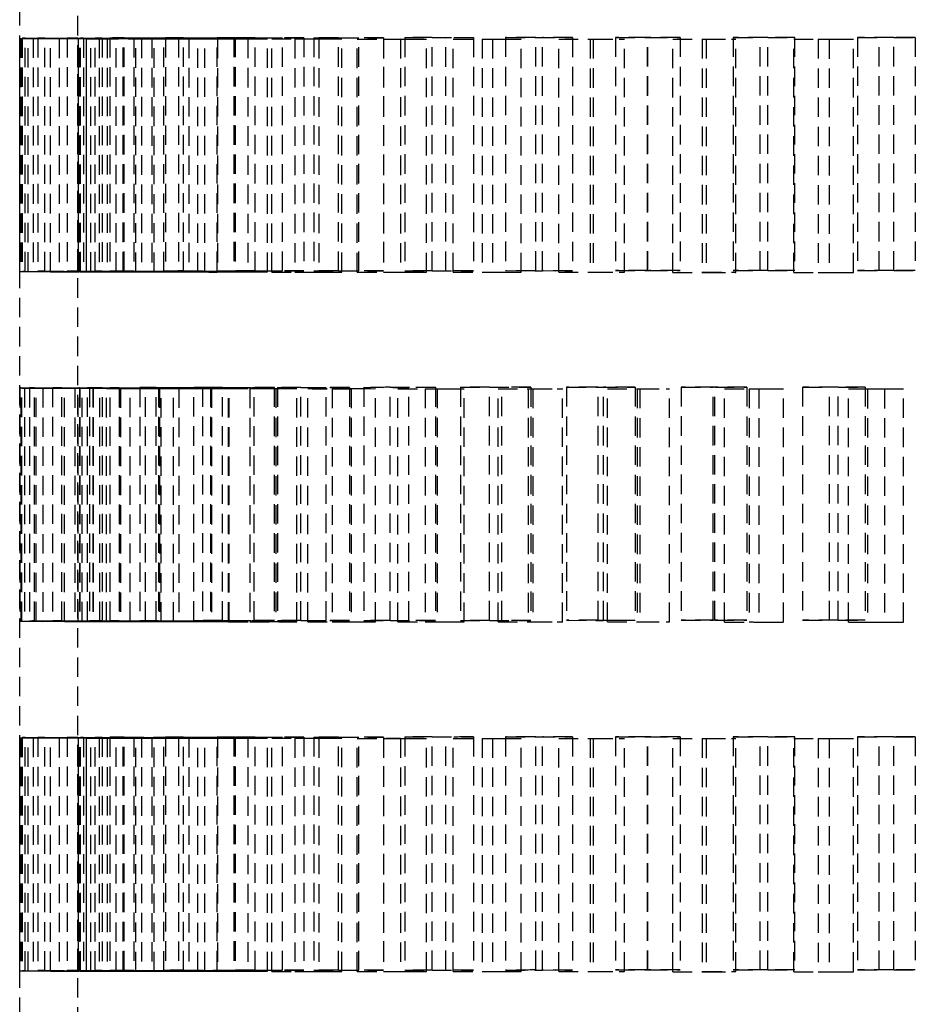
# Model space of a CAD drawing. Extents: x 22696 to 31493, y 1013 to 6649.
# Drawn here: x 25443 to 25466, y 4541 to 4566 of the extents above; entities that cross this region are included whole.
import ezdxf

# ---------------------------------------------------------------- set-up
doc = ezdxf.new("R2010")
doc.units = 0
doc.header["$LTSCALE"] = 2
doc.linetypes.add('HIDDEN', pattern=[0.375, 0.25, -0.125])
doc.layers.add('HIDDEN', color=4, linetype='HIDDEN')

msp = doc.modelspace()

# ---------------------------------------------------------------- linework, layer by layer
at = {"layer": 'HIDDEN'}
for p, q in [((25442.729, 4446.602), (25442.729, 4670.458)), ((25444.228, 4445.603), (25444.228, 4665.461)), ((25442.731, 4559.529), (25442.731, 4565.525)), ((25442.731, 4565.525), (25444.23, 4565.525)), ((25442.756, 4565.524), (25442.756, 4559.528)), ((25442.756, 4565.524), (25444.255, 4565.524)), ((25442.797, 4565.527), (25442.797, 4559.531)), ((25442.797, 4565.527), (25444.291, 4565.527)), ((25442.873, 4559.532), (25442.873, 4565.528)), ((25442.873, 4565.528), (25444.368, 4565.528)), ((25442.949, 4559.526), (25442.949, 4565.523)), ((25442.949, 4565.523), (25444.436, 4565.523)), ((25443.075, 4565.522), (25443.075, 4559.526)), ((25443.075, 4565.522), (25444.562, 4565.522)), ((25443.195, 4565.53), (25443.195, 4559.534)), ((25443.195, 4565.53), (25444.671, 4565.53)), ((25443.372, 4559.534), (25443.372, 4565.531)), ((25443.372, 4565.531), (25444.847, 4565.53)), ((25443.523, 4559.524), (25443.523, 4565.52)), ((25443.523, 4565.52), (25444.983, 4565.52)), ((25443.748, 4565.519), (25443.748, 4559.523)), ((25443.748, 4565.519), (25445.209, 4565.519)), ((25443.948, 4565.532), (25443.948, 4559.536)), ((25443.948, 4565.532), (25445.389, 4565.532)), ((25444.223, 4559.537), (25444.223, 4565.533)), ((25444.223, 4565.533), (25445.664, 4565.533)), ((25444.23, 4565.525), (25444.23, 4559.529)), ((25444.255, 4559.528), (25444.255, 4565.524)), ((25444.291, 4559.531), (25444.291, 4565.527)), ((25444.368, 4565.528), (25444.368, 4559.532)), ((25444.436, 4565.523), (25444.436, 4559.527)), ((25444.447, 4565.517), (25445.866, 4565.518)), ((25444.447, 4559.521), (25444.447, 4565.517)), ((25444.562, 4559.526), (25444.562, 4565.522)), ((25444.671, 4559.533), (25444.671, 4565.53)), ((25444.77, 4565.517), (25444.77, 4559.52)), ((25444.77, 4565.517), (25446.189, 4565.517)), ((25444.847, 4565.53), (25444.847, 4559.534)), ((25444.983, 4565.52), (25444.983, 4559.524)), ((25445.047, 4565.535), (25445.047, 4559.539)), ((25445.047, 4565.535), (25446.439, 4565.535)), ((25445.209, 4559.523), (25445.209, 4565.519)), ((25445.389, 4559.536), (25445.389, 4565.532)), ((25445.418, 4559.54), (25445.418, 4565.536)), ((25445.418, 4565.536), (25446.81, 4565.535)), ((25445.664, 4565.533), (25445.664, 4559.537)), ((25445.713, 4559.519), (25445.713, 4565.515)), ((25445.713, 4565.515), (25447.076, 4565.515)), ((25445.866, 4565.518), (25445.866, 4559.522)), ((25446.13, 4565.514), (25447.493, 4565.515)), ((25446.13, 4565.514), (25446.13, 4559.518)), ((25446.189, 4559.521), (25446.189, 4565.517)), ((25446.439, 4559.538), (25446.439, 4565.535)), ((25446.481, 4565.537), (25446.481, 4559.541)), ((25446.481, 4565.537), (25447.81, 4565.537)), ((25446.81, 4565.535), (25446.81, 4559.539)), ((25446.944, 4559.542), (25446.944, 4565.538)), ((25446.944, 4565.538), (25448.273, 4565.538)), ((25447.076, 4565.515), (25447.076, 4559.519)), ((25447.308, 4565.512), (25448.6, 4565.513)), ((25447.308, 4559.516), (25447.308, 4565.512)), ((25447.493, 4559.518), (25447.493, 4565.515)), ((25447.81, 4559.541), (25447.81, 4565.537)), ((25447.814, 4565.512), (25447.814, 4559.516)), ((25447.814, 4565.512), (25449.107, 4565.512)), ((25448.236, 4565.54), (25448.236, 4559.544)), ((25448.236, 4565.54), (25449.488, 4565.539)), ((25448.273, 4565.538), (25448.273, 4559.541)), ((25448.6, 4565.513), (25448.6, 4559.517)), ((25448.786, 4559.544), (25448.786, 4565.54)), ((25448.786, 4565.54), (25450.038, 4565.54)), ((25449.107, 4559.516), (25449.107, 4565.512)), ((25449.214, 4565.51), (25450.423, 4565.511)), ((25449.214, 4559.514), (25449.214, 4565.51)), ((25449.488, 4559.543), (25449.488, 4565.539)), ((25449.805, 4565.51), (25449.805, 4559.513)), ((25449.805, 4565.51), (25451.014, 4565.51)), ((25450.038, 4565.54), (25450.038, 4559.544)), ((25450.293, 4565.542), (25450.293, 4559.546)), ((25450.293, 4565.542), (25451.455, 4565.541)), ((25450.423, 4565.511), (25450.423, 4559.515)), ((25450.925, 4559.546), (25450.925, 4565.542)), ((25450.925, 4565.542), (25452.087, 4565.542)), ((25451.014, 4559.514), (25451.014, 4565.51)), ((25451.413, 4565.508), (25452.525, 4565.509)), ((25451.413, 4559.512), (25451.413, 4565.508)), ((25451.455, 4559.545), (25451.455, 4565.541)), ((25452.082, 4565.508), (25452.082, 4559.511)), ((25452.082, 4565.508), (25453.195, 4565.508)), ((25452.087, 4565.542), (25452.087, 4559.546)), ((25452.525, 4565.509), (25452.525, 4559.513)), ((25452.632, 4565.544), (25452.632, 4559.548)), ((25452.632, 4565.544), (25453.691, 4565.543)), ((25453.195, 4559.512), (25453.195, 4565.508)), ((25453.338, 4559.548), (25453.338, 4565.544)), ((25453.338, 4565.544), (25454.398, 4565.544)), ((25453.691, 4559.547), (25453.691, 4565.543)), ((25453.881, 4565.506), (25454.887, 4565.507)), ((25453.881, 4559.51), (25453.881, 4565.506)), ((25454.398, 4565.544), (25454.398, 4559.547)), ((25454.622, 4565.506), (25455.628, 4565.507)), ((25454.622, 4565.506), (25454.622, 4559.51)), ((25454.887, 4565.507), (25454.887, 4559.511)), ((25455.227, 4565.546), (25455.227, 4559.55)), ((25455.227, 4565.546), (25456.174, 4565.545)), ((25455.628, 4559.51), (25455.628, 4565.507)), ((25456.002, 4559.55), (25456.002, 4565.546)), ((25456.002, 4565.546), (25456.949, 4565.545)), ((25456.174, 4559.549), (25456.174, 4565.545)), ((25456.594, 4565.504), (25457.482, 4565.505)), ((25456.594, 4559.508), (25456.594, 4565.504)), ((25456.949, 4565.545), (25456.949, 4559.549)), ((25457.399, 4565.504), (25458.287, 4565.505)), ((25457.399, 4565.504), (25457.399, 4559.508)), ((25457.482, 4565.505), (25457.482, 4559.509)), ((25458.054, 4565.547), (25458.054, 4559.551)), ((25458.054, 4565.547), (25458.878, 4565.546)), ((25458.287, 4559.509), (25458.287, 4565.505)), ((25458.878, 4559.55), (25458.878, 4565.546)), ((25458.888, 4559.552), (25458.888, 4565.548)), ((25458.888, 4565.548), (25459.713, 4565.547)), ((25459.524, 4565.503), (25460.285, 4565.504)), ((25459.524, 4559.507), (25459.524, 4565.503)), ((25459.713, 4565.547), (25459.713, 4559.551)), ((25460.285, 4565.504), (25460.285, 4559.508)), ((25460.385, 4565.503), (25461.146, 4565.504)), ((25460.385, 4565.503), (25460.385, 4559.506)), ((25461.082, 4565.549), (25461.082, 4559.553)), ((25461.082, 4565.549), (25461.775, 4565.548)), ((25461.146, 4559.507), (25461.146, 4565.504)), ((25461.775, 4559.552), (25461.775, 4565.548)), ((25461.968, 4559.553), (25461.968, 4565.549)), ((25461.968, 4565.549), (25462.661, 4565.548)), ((25462.64, 4565.502), (25463.266, 4565.503)), ((25462.64, 4559.506), (25462.64, 4565.502)), ((25462.661, 4565.548), (25462.661, 4559.552)), ((25463.266, 4565.503), (25463.266, 4559.507)), ((25463.548, 4565.501), (25464.174, 4565.502)), ((25463.548, 4565.501), (25463.548, 4559.505)), ((25464.174, 4559.506), (25464.174, 4565.502)), ((25464.28, 4565.55), (25464.28, 4559.554)), ((25464.28, 4565.55), (25464.836, 4565.549)), ((25464.836, 4559.553), (25464.836, 4565.549)), ((25465.209, 4559.554), (25465.209, 4565.55)), ((25465.209, 4565.55), (25465.764, 4565.549)), ((25465.764, 4565.549), (25465.764, 4559.553)), ((25442.731, 4559.529), (25444.23, 4559.529)), ((25442.756, 4559.528), (25444.255, 4559.528)), ((25442.797, 4559.531), (25444.291, 4559.531)), ((25442.873, 4559.532), (25444.368, 4559.532)), ((25442.949, 4559.526), (25444.436, 4559.527)), ((25443.075, 4559.526), (25444.562, 4559.526)), ((25443.195, 4559.534), (25444.671, 4559.533)), ((25443.372, 4559.534), (25444.847, 4559.534)), ((25443.523, 4559.524), (25444.983, 4559.524)), ((25443.748, 4559.523), (25445.209, 4559.523)), ((25443.948, 4559.536), (25445.389, 4559.536)), ((25444.223, 4559.537), (25445.664, 4559.537)), ((25444.447, 4559.521), (25445.866, 4559.522)), ((25444.77, 4559.52), (25446.189, 4559.521)), ((25445.047, 4559.539), (25446.439, 4559.538)), ((25445.418, 4559.54), (25446.81, 4559.539)), ((25445.713, 4559.519), (25447.076, 4559.519)), ((25446.13, 4559.518), (25447.493, 4559.518)), ((25446.481, 4559.541), (25447.81, 4559.541)), ((25446.944, 4559.542), (25448.273, 4559.541)), ((25447.308, 4559.516), (25448.6, 4559.517)), ((25447.814, 4559.516), (25449.107, 4559.516)), ((25448.236, 4559.544), (25449.488, 4559.543)), ((25448.786, 4559.544), (25450.038, 4559.544)), ((25449.214, 4559.514), (25450.423, 4559.515)), ((25449.805, 4559.513), (25451.014, 4559.514)), ((25450.293, 4559.546), (25451.455, 4559.545)), ((25450.925, 4559.546), (25452.087, 4559.546)), ((25451.413, 4559.512), (25452.525, 4559.513)), ((25452.082, 4559.511), (25453.195, 4559.512)), ((25452.632, 4559.548), (25453.691, 4559.547)), ((25453.338, 4559.548), (25454.398, 4559.547)), ((25453.881, 4559.51), (25454.887, 4559.511)), ((25454.622, 4559.51), (25455.628, 4559.51)), ((25455.227, 4559.55), (25456.174, 4559.549)), ((25456.002, 4559.55), (25456.949, 4559.549)), ((25456.594, 4559.508), (25457.482, 4559.509)), ((25457.399, 4559.508), (25458.287, 4559.509)), ((25458.054, 4559.551), (25458.878, 4559.55)), ((25458.888, 4559.552), (25459.713, 4559.551)), ((25459.524, 4559.507), (25460.285, 4559.508)), ((25460.385, 4559.506), (25461.146, 4559.507)), ((25461.082, 4559.553), (25461.775, 4559.552)), ((25461.968, 4559.553), (25462.661, 4559.552)), ((25462.64, 4559.506), (25463.266, 4559.507)), ((25463.548, 4559.505), (25464.174, 4559.506)), ((25464.28, 4559.554), (25464.836, 4559.553)), ((25465.209, 4559.554), (25465.764, 4559.553)), ((25442.735, 4556.532), (25442.735, 4550.536)), ((25442.735, 4556.532), (25444.235, 4556.532)), ((25442.767, 4550.536), (25442.767, 4556.533)), ((25442.767, 4556.533), (25444.27, 4556.533)), ((25442.782, 4550.534), (25442.782, 4556.53)), ((25442.782, 4556.53), (25444.273, 4556.53)), ((25442.851, 4556.529), (25442.851, 4550.533)), ((25442.851, 4556.529), (25444.34, 4556.529)), ((25442.978, 4556.534), (25442.978, 4550.538)), ((25442.978, 4556.534), (25444.474, 4556.534)), ((25443.111, 4550.539), (25443.111, 4556.535)), ((25443.111, 4556.535), (25444.61, 4556.535)), ((25443.155, 4550.531), (25443.155, 4556.527)), ((25443.155, 4556.527), (25444.619, 4556.527)), ((25443.325, 4556.526), (25444.787, 4556.527)), ((25443.325, 4556.526), (25443.325, 4550.53)), ((25443.577, 4556.537), (25443.577, 4550.541)), ((25443.577, 4556.537), (25445.054, 4556.537)), ((25443.81, 4550.542), (25443.81, 4556.538)), ((25443.81, 4556.538), (25445.289, 4556.538)), ((25443.883, 4550.528), (25443.883, 4556.525)), ((25443.883, 4556.525), (25445.305, 4556.525)), ((25444.151, 4556.524), (25444.151, 4550.528)), ((25444.151, 4556.524), (25445.571, 4556.524)), ((25444.235, 4550.536), (25444.235, 4556.532)), ((25444.27, 4556.533), (25444.27, 4550.536)), ((25444.273, 4556.53), (25444.273, 4550.534)), ((25444.34, 4550.533), (25444.34, 4556.529)), ((25444.474, 4550.538), (25444.474, 4556.534)), ((25444.526, 4556.54), (25444.526, 4550.544)), ((25444.526, 4556.54), (25445.968, 4556.539)), ((25444.61, 4556.535), (25444.61, 4550.539)), ((25444.619, 4556.527), (25444.619, 4550.531)), ((25444.787, 4550.531), (25444.787, 4556.527)), ((25444.856, 4550.544), (25444.856, 4556.54)), ((25444.856, 4556.54), (25446.301, 4556.54)), ((25444.958, 4556.522), (25446.323, 4556.523)), ((25444.958, 4550.526), (25444.958, 4556.522)), ((25445.054, 4550.541), (25445.054, 4556.537)), ((25445.289, 4556.538), (25445.289, 4550.541)), ((25445.305, 4556.525), (25445.305, 4550.529)), ((25445.322, 4556.521), (25446.686, 4556.522)), ((25445.322, 4556.521), (25445.322, 4550.525)), ((25445.571, 4550.528), (25445.571, 4556.524)), ((25445.816, 4556.542), (25445.816, 4550.546)), ((25445.816, 4556.542), (25447.209, 4556.542)), ((25445.968, 4550.543), (25445.968, 4556.539)), ((25446.24, 4550.547), (25446.24, 4556.543)), ((25446.24, 4556.543), (25447.635, 4556.542)), ((25446.301, 4556.54), (25446.301, 4550.544)), ((25446.323, 4556.523), (25446.323, 4550.526)), ((25446.368, 4550.523), (25446.368, 4556.52)), ((25446.368, 4556.52), (25447.664, 4556.52)), ((25446.686, 4550.526), (25446.686, 4556.522)), ((25446.826, 4556.519), (25446.826, 4550.523)), ((25446.826, 4556.519), (25448.119, 4556.519)), ((25447.209, 4550.546), (25447.209, 4556.542)), ((25447.433, 4556.545), (25447.433, 4550.548)), ((25447.433, 4556.545), (25448.762, 4556.544)), ((25447.635, 4556.542), (25447.635, 4550.546)), ((25447.664, 4556.52), (25447.664, 4550.524)), ((25447.946, 4550.549), (25447.946, 4556.545)), ((25447.946, 4556.545), (25449.278, 4556.545)), ((25448.101, 4556.517), (25449.313, 4556.518)), ((25448.101, 4550.521), (25448.101, 4556.517)), ((25448.119, 4550.523), (25448.119, 4556.519)), ((25448.646, 4556.517), (25448.646, 4550.521)), ((25448.646, 4556.517), (25449.856, 4556.517)), ((25448.762, 4550.548), (25448.762, 4556.544)), ((25449.278, 4556.545), (25449.278, 4550.549)), ((25449.313, 4556.518), (25449.313, 4550.522)), ((25449.36, 4556.547), (25449.36, 4550.551)), ((25449.36, 4556.547), (25450.613, 4556.546)), ((25449.856, 4550.521), (25449.856, 4556.517)), ((25449.958, 4550.551), (25449.958, 4556.547)), ((25449.958, 4556.547), (25451.213, 4556.547)), ((25450.137, 4556.515), (25451.253, 4556.516)), ((25450.137, 4550.519), (25450.137, 4556.515)), ((25450.613, 4550.55), (25450.613, 4556.546)), ((25450.764, 4556.514), (25451.878, 4556.515)), ((25450.764, 4556.514), (25450.764, 4550.518)), ((25451.213, 4556.547), (25451.213, 4550.551)), ((25451.253, 4556.516), (25451.253, 4550.52)), ((25451.579, 4556.549), (25451.579, 4550.553)), ((25451.579, 4556.549), (25452.741, 4556.548)), ((25451.878, 4550.519), (25451.878, 4556.515)), ((25452.255, 4550.553), (25452.255, 4556.549)), ((25452.255, 4556.549), (25453.42, 4556.549)), ((25452.456, 4556.513), (25453.464, 4556.514)), ((25452.456, 4550.517), (25452.456, 4556.513)), ((25452.741, 4550.552), (25452.741, 4556.548)), ((25453.159, 4556.513), (25453.159, 4550.516)), ((25453.159, 4556.513), (25454.165, 4556.513)), ((25453.42, 4556.549), (25453.42, 4550.553)), ((25453.464, 4556.514), (25453.464, 4550.518)), ((25454.066, 4556.551), (25454.066, 4550.555)), ((25454.066, 4556.551), (25455.126, 4556.55)), ((25454.165, 4550.517), (25454.165, 4556.513)), ((25454.813, 4550.555), (25454.813, 4556.551)), ((25454.813, 4556.551), (25455.875, 4556.55)), ((25455.034, 4556.511), (25455.924, 4556.512)), ((25455.034, 4550.515), (25455.034, 4556.511)), ((25455.126, 4550.554), (25455.126, 4556.55)), ((25455.806, 4556.511), (25456.694, 4556.512)), ((25455.806, 4556.511), (25455.806, 4550.515)), ((25455.875, 4556.55), (25455.875, 4550.554)), ((25455.924, 4556.512), (25455.924, 4550.516)), ((25456.694, 4550.516), (25456.694, 4556.512)), ((25456.795, 4556.552), (25456.795, 4550.556)), ((25456.795, 4556.552), (25457.743, 4556.552)), ((25457.606, 4550.557), (25457.606, 4556.553)), ((25457.606, 4556.553), (25458.555, 4556.552)), ((25457.743, 4550.555), (25457.743, 4556.552)), ((25457.845, 4556.51), (25458.608, 4556.511)), ((25457.845, 4550.513), (25457.845, 4556.51)), ((25458.555, 4556.552), (25458.555, 4550.556)), ((25458.608, 4556.511), (25458.608, 4550.514)), ((25458.677, 4556.509), (25459.439, 4556.51)), ((25458.677, 4556.509), (25458.677, 4550.513)), ((25459.439, 4550.514), (25459.439, 4556.51)), ((25459.739, 4556.554), (25459.739, 4550.558)), ((25459.739, 4556.554), (25460.564, 4556.553)), ((25460.564, 4550.557), (25460.564, 4556.553)), ((25460.605, 4550.558), (25460.605, 4556.554)), ((25460.605, 4556.554), (25461.431, 4556.553)), ((25460.86, 4556.508), (25461.488, 4556.509)), ((25460.86, 4550.512), (25460.86, 4556.508)), ((25461.431, 4556.553), (25461.431, 4550.557)), ((25461.488, 4556.509), (25461.488, 4550.513)), ((25461.744, 4556.508), (25462.371, 4556.509)), ((25461.744, 4556.508), (25461.744, 4550.512)), ((25462.371, 4550.513), (25462.371, 4556.509)), ((25462.867, 4556.555), (25462.867, 4550.559)), ((25462.867, 4556.555), (25463.561, 4556.554)), ((25463.561, 4550.558), (25463.561, 4556.554)), ((25463.779, 4550.559), (25463.779, 4556.555)), ((25463.779, 4556.555), (25464.475, 4556.554)), ((25464.047, 4556.507), (25464.534, 4556.508)), ((25464.047, 4550.511), (25464.047, 4556.507)), ((25464.475, 4556.554), (25464.475, 4550.558)), ((25464.534, 4556.508), (25464.534, 4550.512)), ((25464.974, 4556.507), (25465.46, 4556.508)), ((25464.974, 4556.507), (25464.974, 4550.511)), ((25465.46, 4550.512), (25465.46, 4556.508)), ((25442.735, 4550.536), (25444.235, 4550.536)), ((25442.767, 4550.536), (25444.27, 4550.536)), ((25442.782, 4550.534), (25444.273, 4550.534)), ((25442.851, 4550.533), (25444.34, 4550.533)), ((25442.978, 4550.538), (25444.474, 4550.538)), ((25443.111, 4550.539), (25444.61, 4550.539)), ((25443.155, 4550.531), (25444.619, 4550.531)), ((25443.325, 4550.53), (25444.787, 4550.531)), ((25443.577, 4550.541), (25445.054, 4550.541)), ((25443.81, 4550.542), (25445.289, 4550.541)), ((25443.883, 4550.528), (25445.305, 4550.529)), ((25444.151, 4550.528), (25445.571, 4550.528)), ((25444.526, 4550.544), (25445.968, 4550.543)), ((25444.856, 4550.544), (25446.301, 4550.544)), ((25444.958, 4550.526), (25446.323, 4550.526)), ((25445.322, 4550.525), (25446.686, 4550.526)), ((25445.816, 4550.546), (25447.209, 4550.546)), ((25446.24, 4550.547), (25447.635, 4550.546)), ((25446.368, 4550.523), (25447.664, 4550.524)), ((25446.826, 4550.523), (25448.119, 4550.523)), ((25447.433, 4550.548), (25448.762, 4550.548)), ((25447.946, 4550.549), (25449.278, 4550.549)), ((25448.101, 4550.521), (25449.313, 4550.522)), ((25448.646, 4550.521), (25449.856, 4550.521)), ((25449.36, 4550.551), (25450.613, 4550.55)), ((25449.958, 4550.551), (25451.213, 4550.551)), ((25450.137, 4550.519), (25451.253, 4550.52)), ((25450.764, 4550.518), (25451.878, 4550.519)), ((25451.579, 4550.553), (25452.741, 4550.552)), ((25452.255, 4550.553), (25453.42, 4550.553)), ((25452.456, 4550.517), (25453.464, 4550.518)), ((25453.159, 4550.516), (25454.165, 4550.517)), ((25454.066, 4550.555), (25455.126, 4550.554)), ((25454.813, 4550.555), (25455.875, 4550.554)), ((25455.034, 4550.515), (25455.924, 4550.516)), ((25455.806, 4550.515), (25456.694, 4550.516)), ((25456.795, 4550.556), (25457.743, 4550.555)), ((25457.606, 4550.557), (25458.555, 4550.556)), ((25457.845, 4550.513), (25458.608, 4550.514)), ((25458.677, 4550.513), (25459.439, 4550.514)), ((25459.739, 4550.558), (25460.564, 4550.557)), ((25460.605, 4550.558), (25461.431, 4550.557)), ((25460.86, 4550.512), (25461.488, 4550.513)), ((25461.744, 4550.512), (25462.371, 4550.513)), ((25462.867, 4550.559), (25463.561, 4550.558)), ((25463.779, 4550.559), (25464.475, 4550.558)), ((25464.047, 4550.511), (25464.534, 4550.512)), ((25464.974, 4550.511), (25465.46, 4550.512)), ((25442.731, 4541.541), (25442.731, 4547.537)), ((25442.731, 4547.537), (25444.23, 4547.537)), ((25442.756, 4547.536), (25442.756, 4541.54)), ((25442.756, 4547.536), (25444.255, 4547.536)), ((25442.797, 4547.539), (25442.797, 4541.543)), ((25442.797, 4547.539), (25444.291, 4547.539)), ((25442.873, 4541.543), (25442.873, 4547.54)), ((25442.873, 4547.54), (25444.368, 4547.539)), ((25442.949, 4541.538), (25442.949, 4547.534)), ((25442.949, 4547.534), (25444.436, 4547.534)), ((25443.075, 4547.533), (25444.562, 4547.534)), ((25443.075, 4547.533), (25443.075, 4541.537)), ((25443.195, 4547.541), (25443.195, 4541.545)), ((25443.195, 4547.541), (25444.671, 4547.541)), ((25443.372, 4541.546), (25443.372, 4547.542)), ((25443.372, 4547.542), (25444.847, 4547.542)), ((25443.523, 4541.535), (25443.523, 4547.532)), ((25443.523, 4547.532), (25444.983, 4547.532)), ((25443.748, 4547.531), (25443.748, 4541.535)), ((25443.748, 4547.531), (25445.209, 4547.531)), ((25443.948, 4547.544), (25443.948, 4541.548)), ((25443.948, 4547.544), (25445.389, 4547.544)), ((25444.223, 4541.549), (25444.223, 4547.545)), ((25444.223, 4547.545), (25445.664, 4547.544)), ((25444.23, 4547.537), (25444.23, 4541.541)), ((25444.255, 4541.54), (25444.255, 4547.536)), ((25444.291, 4541.543), (25444.291, 4547.539)), ((25444.368, 4547.539), (25444.368, 4541.543)), ((25444.436, 4547.534), (25444.436, 4541.538)), ((25444.447, 4541.533), (25444.447, 4547.529)), ((25444.447, 4547.529), (25445.866, 4547.529)), ((25444.562, 4541.537), (25444.562, 4547.534)), ((25444.671, 4541.545), (25444.671, 4547.541)), ((25444.77, 4547.528), (25446.189, 4547.529)), ((25444.77, 4547.528), (25444.77, 4541.532)), ((25444.847, 4547.542), (25444.847, 4541.546)), ((25444.983, 4547.532), (25444.983, 4541.536)), ((25445.047, 4547.547), (25445.047, 4541.55)), ((25445.047, 4547.547), (25446.439, 4547.546)), ((25445.209, 4541.535), (25445.209, 4547.531)), ((25445.389, 4541.548), (25445.389, 4547.544)), ((25445.418, 4541.551), (25445.418, 4547.547)), ((25445.418, 4547.547), (25446.81, 4547.547)), ((25445.664, 4547.544), (25445.664, 4541.548)), ((25445.713, 4547.526), (25447.076, 4547.527)), ((25445.713, 4541.53), (25445.713, 4547.526)), ((25445.866, 4547.529), (25445.866, 4541.533)), ((25446.13, 4547.526), (25446.13, 4541.53)), ((25446.13, 4547.526), (25447.493, 4547.526)), ((25446.189, 4541.533), (25446.189, 4547.529)), ((25446.439, 4541.55), (25446.439, 4547.546)), ((25446.481, 4547.549), (25446.481, 4541.553)), ((25446.481, 4547.549), (25447.81, 4547.548)), ((25446.81, 4547.547), (25446.81, 4541.551)), ((25446.944, 4541.554), (25446.944, 4547.55)), ((25446.944, 4547.55), (25448.273, 4547.549)), ((25447.076, 4547.527), (25447.076, 4541.531)), ((25447.308, 4547.524), (25448.6, 4547.525)), ((25447.308, 4541.528), (25447.308, 4547.524)), ((25447.493, 4541.53), (25447.493, 4547.526)), ((25447.81, 4541.552), (25447.81, 4547.548)), ((25447.814, 4547.523), (25449.107, 4547.524)), ((25447.814, 4547.523), (25447.814, 4541.527)), ((25448.236, 4547.551), (25448.236, 4541.555)), ((25448.236, 4547.551), (25449.488, 4547.551)), ((25448.273, 4547.549), (25448.273, 4541.553)), ((25448.6, 4547.525), (25448.6, 4541.529)), ((25448.786, 4541.556), (25448.786, 4547.552)), ((25448.786, 4547.552), (25450.038, 4547.551)), ((25449.107, 4541.528), (25449.107, 4547.524)), ((25449.214, 4547.522), (25450.423, 4547.523)), ((25449.214, 4541.526), (25449.214, 4547.522)), ((25449.488, 4541.555), (25449.488, 4547.551)), ((25449.805, 4547.521), (25451.014, 4547.522)), ((25449.805, 4547.521), (25449.805, 4541.525)), ((25450.038, 4547.551), (25450.038, 4541.555)), ((25450.293, 4547.554), (25450.293, 4541.557)), ((25450.293, 4547.554), (25451.455, 4547.553)), ((25450.423, 4547.523), (25450.423, 4541.526)), ((25450.925, 4541.558), (25450.925, 4547.554)), ((25450.925, 4547.554), (25452.087, 4547.553)), ((25451.014, 4541.526), (25451.014, 4547.522)), ((25451.413, 4547.52), (25452.525, 4547.521)), ((25451.413, 4541.524), (25451.413, 4547.52)), ((25451.455, 4541.557), (25451.455, 4547.553)), ((25452.082, 4547.519), (25453.195, 4547.52)), ((25452.082, 4547.519), (25452.082, 4541.523)), ((25452.087, 4547.553), (25452.087, 4541.557)), ((25452.525, 4547.521), (25452.525, 4541.524)), ((25452.632, 4547.556), (25452.632, 4541.559)), ((25452.632, 4547.556), (25453.691, 4547.555)), ((25453.195, 4541.524), (25453.195, 4547.52)), ((25453.338, 4541.56), (25453.338, 4547.556)), ((25453.338, 4547.556), (25454.398, 4547.555)), ((25453.691, 4541.559), (25453.691, 4547.555)), ((25453.881, 4547.518), (25454.887, 4547.519)), ((25453.881, 4541.522), (25453.881, 4547.518)), ((25454.398, 4547.555), (25454.398, 4541.559)), ((25454.622, 4547.517), (25455.628, 4547.518)), ((25454.622, 4547.517), (25454.622, 4541.521)), ((25454.887, 4547.519), (25454.887, 4541.523)), ((25455.227, 4547.557), (25455.227, 4541.561)), ((25455.227, 4547.557), (25456.174, 4547.556)), ((25455.628, 4541.522), (25455.628, 4547.518)), ((25456.002, 4541.562), (25456.002, 4547.558)), ((25456.002, 4547.558), (25456.949, 4547.557)), ((25456.174, 4541.56), (25456.174, 4547.556)), ((25456.594, 4547.516), (25457.482, 4547.517)), ((25456.594, 4541.52), (25456.594, 4547.516)), ((25456.949, 4547.557), (25456.949, 4541.561)), ((25457.399, 4547.516), (25458.287, 4547.517)), ((25457.399, 4547.516), (25457.399, 4541.52)), ((25457.482, 4547.517), (25457.482, 4541.521)), ((25458.054, 4547.559), (25458.054, 4541.563)), ((25458.054, 4547.559), (25458.878, 4547.558)), ((25458.287, 4541.52), (25458.287, 4547.517)), ((25458.878, 4541.562), (25458.878, 4547.558)), ((25458.888, 4541.563), (25458.888, 4547.559)), ((25458.888, 4547.559), (25459.713, 4547.558)), ((25459.524, 4547.515), (25460.285, 4547.516)), ((25459.524, 4541.518), (25459.524, 4547.515)), ((25459.713, 4547.558), (25459.713, 4541.562)), ((25460.285, 4547.516), (25460.285, 4541.519)), ((25460.385, 4547.514), (25461.146, 4547.515)), ((25460.385, 4547.514), (25460.385, 4541.518)), ((25461.082, 4547.56), (25461.082, 4541.564)), ((25461.082, 4547.56), (25461.775, 4547.559)), ((25461.146, 4541.519), (25461.146, 4547.515)), ((25461.775, 4541.563), (25461.775, 4547.559)), ((25461.968, 4541.565), (25461.968, 4547.561)), ((25461.968, 4547.561), (25462.661, 4547.56)), ((25462.64, 4547.513), (25463.266, 4547.514)), ((25462.64, 4541.517), (25462.64, 4547.513)), ((25462.661, 4547.56), (25462.661, 4541.564)), ((25463.266, 4547.514), (25463.266, 4541.518)), ((25463.548, 4547.513), (25464.174, 4547.514)), ((25463.548, 4547.513), (25463.548, 4541.517)), ((25464.174, 4541.518), (25464.174, 4547.514)), ((25464.28, 4547.561), (25464.28, 4541.565)), ((25464.28, 4547.561), (25464.836, 4547.56)), ((25464.836, 4541.564), (25464.836, 4547.56)), ((25465.209, 4541.566), (25465.209, 4547.562)), ((25465.209, 4547.562), (25465.764, 4547.561)), ((25465.764, 4547.561), (25465.764, 4541.565)), ((25442.731, 4541.541), (25444.23, 4541.541)), ((25442.756, 4541.54), (25444.255, 4541.54)), ((25442.797, 4541.543), (25444.291, 4541.543)), ((25442.873, 4541.543), (25444.368, 4541.543)), ((25442.949, 4541.538), (25444.436, 4541.538)), ((25443.075, 4541.537), (25444.562, 4541.537)), ((25443.195, 4541.545), (25444.671, 4541.545)), ((25443.372, 4541.546), (25444.847, 4541.546)), ((25443.523, 4541.535), (25444.983, 4541.536)), ((25443.748, 4541.535), (25445.209, 4541.535)), ((25443.948, 4541.548), (25445.389, 4541.548)), ((25444.223, 4541.549), (25445.664, 4541.548)), ((25444.447, 4541.533), (25445.866, 4541.533)), ((25444.77, 4541.532), (25446.189, 4541.533)), ((25445.047, 4541.55), (25446.439, 4541.55)), ((25445.418, 4541.551), (25446.81, 4541.551)), ((25445.713, 4541.53), (25447.076, 4541.531)), ((25446.13, 4541.53), (25447.493, 4541.53)), ((25446.481, 4541.553), (25447.81, 4541.552)), ((25446.944, 4541.554), (25448.273, 4541.553)), ((25447.308, 4541.528), (25448.6, 4541.529)), ((25447.814, 4541.527), (25449.107, 4541.528)), ((25448.236, 4541.555), (25449.488, 4541.555)), ((25448.786, 4541.556), (25450.038, 4541.555)), ((25449.214, 4541.526), (25450.423, 4541.526)), ((25449.805, 4541.525), (25451.014, 4541.526)), ((25450.293, 4541.557), (25451.455, 4541.557)), ((25450.925, 4541.558), (25452.087, 4541.557)), ((25451.413, 4541.524), (25452.525, 4541.524)), ((25452.082, 4541.523), (25453.195, 4541.524)), ((25452.632, 4541.559), (25453.691, 4541.559)), ((25453.338, 4541.56), (25454.398, 4541.559)), ((25453.881, 4541.522), (25454.887, 4541.523)), ((25454.622, 4541.521), (25455.628, 4541.522)), ((25455.227, 4541.561), (25456.174, 4541.56)), ((25456.002, 4541.562), (25456.949, 4541.561)), ((25456.594, 4541.52), (25457.482, 4541.521)), ((25457.399, 4541.52), (25458.287, 4541.52)), ((25458.054, 4541.563), (25458.878, 4541.562)), ((25458.888, 4541.563), (25459.713, 4541.562)), ((25461.082, 4541.564), (25461.775, 4541.563)), ((25461.968, 4541.565), (25462.661, 4541.564)), ((25464.28, 4541.565), (25464.836, 4541.564)), ((25465.209, 4541.566), (25465.764, 4541.565)), ((25459.524, 4541.518), (25460.285, 4541.519)), ((25460.385, 4541.518), (25461.146, 4541.519)), ((25462.64, 4541.517), (25463.266, 4541.518)), ((25463.548, 4541.517), (25464.174, 4541.518))]:
    msp.add_line(p, q, dxfattribs=at)
for centre, major_axis, start_param, end_param in [((25477.707, 4565.525), (-34.977, 0), 0.010702, 0.039274), ((25477.707, 4565.525), (-34.977, 0), 6.192546, 6.221118), ((25477.707, 4565.525), (-34.977, 0), 0.112044, 0.140616), ((25477.707, 4565.525), (-34.977, 0), 6.091204, 6.119776), ((25477.707, 4565.525), (-34.977, 0), 0.213385, 0.241958), ((25477.707, 4565.525), (-34.977, 0), 5.989862, 6.018435), ((25477.707, 4565.525), (-33.478, 0), 0.010062, 0.039914), ((25477.707, 4565.525), (-33.478, 0), 6.191906, 6.221758), ((25477.707, 4565.525), (-33.478, 0), 0.111404, 0.141256), ((25477.707, 4565.525), (-34.977, 0), 0.314727, 0.343299), ((25477.707, 4565.525), (-33.478, 0), 6.090564, 6.120416), ((25477.707, 4565.525), (-33.478, 0), 0.212746, 0.242598), ((25477.707, 4565.525), (-34.977, 0), 5.888521, 5.917093), ((25477.707, 4565.525), (-33.478, 0), 5.989222, 6.019074), ((25477.707, 4565.525), (34.977, 0), 3.557661, 3.586234), ((25477.707, 4565.525), (-33.478, 0), 0.314087, 0.343939), ((25477.707, 4565.525), (-33.478, 0), 5.887881, 5.917733), ((25477.707, 4565.525), (-34.977, 0), 5.787179, 5.815751), ((25477.707, 4565.525), (-33.478, 0), 0.415429, 0.445281), ((25477.707, 4565.525), (34.977, 0), 3.659003, 3.687575), ((25477.707, 4565.525), (33.478, 0), 2.644947, 2.674799), ((25477.707, 4565.525), (-34.977, 0), 5.685837, 5.71441), ((25477.707, 4565.525), (-33.478, 0), 0.516771, 0.546623), ((25477.707, 4565.525), (34.977, 0), 3.760345, 3.788917), ((25477.707, 4565.525), (33.478, 0), 2.543605, 2.573457), ((25477.707, 4565.525), (-34.977, 0), 5.584495, 5.613068), ((25477.707, 4565.525), (-33.478, 0), 0.618112, 0.647964), ((25477.707, 4565.525), (34.977, 0), 3.861686, 3.890259), ((25477.707, 4565.525), (33.478, 0), 2.442263, 2.472115), ((25477.707, 4565.525), (-33.478, 0), 0.719454, 0.749306), ((25477.707, 4565.525), (-34.977, 0), 5.483154, 5.511726), ((25477.707, 4565.525), (33.478, 0), 2.340922, 2.370773), ((25477.707, 4565.525), (34.977, 0), 3.963028, 3.9916), ((25477.707, 4565.525), (-33.478, 0), 0.820796, 0.850648), ((25477.707, 4565.525), (-34.977, 0), 5.381812, 5.410384), ((25477.707, 4565.525), (33.478, 0), 2.23958, 2.269432), ((25477.707, 4565.525), (34.977, 0), 4.06437, 4.092942), ((25477.707, 4565.525), (-33.478, 0), 0.922138, 0.951989), ((25477.707, 4565.525), (-34.977, 0), 5.28047, 5.309043), ((25477.707, 4565.525), (33.478, 0), 2.138238, 2.16809), ((25477.707, 4565.525), (34.977, 0), 4.165712, 4.194284), ((25477.707, 4565.525), (-33.478, 0), 1.023479, 1.053331), ((25477.707, 4565.525), (-34.977, 0), 5.179129, 5.207701), ((25477.707, 4565.525), (33.478, 0), 2.036896, 2.066748), ((25477.707, 4565.525), (34.977, 0), 4.267053, 4.295626), ((25477.707, 4565.525), (-33.478, 0), 1.124821, 1.154673), ((25477.707, 4565.525), (-34.977, 0), 5.077787, 5.106359), ((25477.707, 4565.525), (33.478, 0), 1.935555, 1.965406), ((25477.707, 4559.529), (-34.977, 0), 0.010702, 0.039274), ((25477.707, 4559.529), (-34.977, 0), 6.192546, 6.221118), ((25477.707, 4559.529), (-34.977, 0), 0.112044, 0.140616), ((25477.707, 4559.529), (-34.977, 0), 6.091204, 6.119776), ((25477.707, 4559.529), (-34.977, 0), 0.213385, 0.241958), ((25477.707, 4559.529), (-34.977, 0), 5.989862, 6.018435), ((25477.707, 4559.529), (-33.478, 0), 0.010062, 0.039914), ((25477.707, 4559.529), (-33.478, 0), 6.191906, 6.221758), ((25477.707, 4559.529), (-33.478, 0), 0.111404, 0.141256), ((25477.707, 4559.529), (-34.977, 0), 0.314727, 0.343299), ((25477.707, 4559.529), (-33.478, 0), 6.090564, 6.120416), ((25477.707, 4559.529), (-33.478, 0), 0.212746, 0.242598), ((25477.707, 4559.529), (-34.977, 0), 5.888521, 5.917093), ((25477.707, 4559.529), (-33.478, 0), 5.989222, 6.019074), ((25477.707, 4559.529), (-34.977, 0), 0.416069, 0.444641), ((25477.707, 4559.529), (-33.478, 0), 0.314087, 0.343939), ((25477.707, 4559.529), (-33.478, 0), 5.887881, 5.917733), ((25477.707, 4559.529), (34.977, 0), 2.645586, 2.674159), ((25477.707, 4559.529), (33.478, 0), 3.557021, 3.586873), ((25477.707, 4559.529), (-34.977, 0), 0.51741, 0.545983), ((25477.707, 4559.529), (-33.478, 0), 5.786539, 5.816391), ((25477.707, 4559.529), (34.977, 0), 2.544245, 2.572817), ((25477.707, 4559.529), (33.478, 0), 3.658363, 3.688215), ((25477.707, 4559.529), (-34.977, 0), 0.618752, 0.647325), ((25477.707, 4559.529), (-33.478, 0), 5.685197, 5.715049), ((25477.707, 4559.529), (34.977, 0), 2.442903, 2.471475), ((25477.707, 4559.529), (33.478, 0), 3.759705, 3.789557), ((25477.707, 4559.529), (-34.977, 0), 0.720094, 0.748666), ((25477.707, 4559.529), (-33.478, 0), 5.583856, 5.613708), ((25477.707, 4559.529), (33.478, 0), 3.861047, 3.890898), ((25477.707, 4559.529), (34.977, 0), 2.341561, 2.370134), ((25477.707, 4559.529), (-33.478, 0), 5.482514, 5.512366), ((25477.707, 4559.529), (-34.977, 0), 0.821436, 0.850008), ((25477.707, 4559.529), (33.478, 0), 3.962388, 3.99224), ((25477.707, 4559.529), (34.977, 0), 2.24022, 2.268792), ((25477.707, 4559.529), (-33.478, 0), 5.381172, 5.411024), ((25477.707, 4559.529), (-34.977, 0), 0.922777, 0.95135), ((25477.707, 4559.529), (33.478, 0), 4.06373, 4.093582), ((25477.707, 4559.529), (34.977, 0), 2.138878, 2.16745), ((25477.707, 4559.529), (-33.478, 0), 5.279831, 5.309682), ((25477.707, 4559.529), (-34.977, 0), 1.024119, 1.052691), ((25477.707, 4559.529), (33.478, 0), 4.165072, 4.194924), ((25477.707, 4559.529), (34.977, 0), 2.037536, 2.066108), ((25477.707, 4559.529), (-33.478, 0), 5.178489, 5.208341), ((25477.707, 4559.529), (-34.977, 0), 1.125461, 1.154033), ((25477.707, 4559.529), (33.478, 0), 4.266414, 4.296265), ((25477.707, 4559.529), (34.977, 0), 1.936194, 1.964767), ((25477.707, 4559.529), (-33.478, 0), 5.077147, 5.106999), ((25477.707, 4556.531), (-34.977, 0), 6.236684, 6.265303), ((25477.707, 4556.531), (-34.977, 0), 0.05484, 0.08346), ((25477.707, 4556.531), (-34.977, 0), 6.135342, 6.163962), ((25477.707, 4556.531), (-34.977, 0), 0.156182, 0.184801), ((25477.707, 4556.531), (-34.977, 0), 6.034001, 6.06262), ((25477.707, 4556.531), (-34.977, 0), 0.257524, 0.286143), ((25477.707, 4556.531), (-33.478, 0), 6.233477, 6.263382), ((25477.707, 4556.531), (-33.478, 0), 0.051634, 0.081539), ((25477.707, 4556.531), (-33.478, 0), 6.132135, 6.162041), ((25477.707, 4556.531), (-34.977, 0), 5.932659, 5.961278), ((25477.707, 4556.531), (-33.478, 0), 0.152975, 0.182881), ((25477.707, 4556.531), (-34.977, 0), 0.358866, 0.387485), ((25477.707, 4556.531), (-33.478, 0), 6.030794, 6.060699), ((25477.707, 4556.531), (-33.478, 0), 0.254317, 0.284222), ((25477.707, 4556.531), (-34.977, 0), 5.831317, 5.859936), ((25477.707, 4556.531), (-33.478, 0), 5.929452, 5.959357), ((25477.707, 4556.531), (-33.478, 0), 0.355659, 0.385564), ((25477.707, 4556.531), (34.977, 0), 3.6018, 3.630419), ((25477.707, 4556.531), (33.478, 0), 2.686518, 2.716423), ((25477.707, 4556.531), (-34.977, 0), 5.729976, 5.758595), ((25477.707, 4556.531), (-33.478, 0), 0.457, 0.486906), ((25477.707, 4556.531), (34.977, 0), 3.703141, 3.731761), ((25477.707, 4556.531), (33.478, 0), 2.585176, 2.615082), ((25477.707, 4556.531), (-33.478, 0), 0.558342, 0.588247), ((25477.707, 4556.531), (-34.977, 0), 5.628634, 5.657253), ((25477.707, 4556.531), (34.977, 0), 3.804483, 3.833102), ((25477.707, 4556.531), (33.478, 0), 2.483835, 2.51374), ((25477.707, 4556.531), (-33.478, 0), 0.659684, 0.689589), ((25477.707, 4556.531), (-34.977, 0), 5.527292, 5.555911), ((25477.707, 4556.531), (34.977, 0), 3.905825, 3.934444), ((25477.707, 4556.531), (33.478, 0), 2.382493, 2.412398), ((25477.707, 4556.531), (-33.478, 0), 0.761025, 0.790931), ((25477.707, 4556.531), (-34.977, 0), 5.42595, 5.45457), ((25477.707, 4556.531), (34.977, 0), 4.007167, 4.035786), ((25477.707, 4556.531), (33.478, 0), 2.281151, 2.311056), ((25477.707, 4556.531), (-33.478, 0), 0.862367, 0.892272), ((25477.707, 4556.531), (-34.977, 0), 5.324609, 5.353228), ((25477.707, 4556.531), (33.478, 0), 2.179809, 2.209715), ((25477.707, 4556.531), (34.977, 0), 4.108508, 4.137127), ((25477.707, 4556.531), (-33.478, 0), 0.963709, 0.993614), ((25477.707, 4556.531), (-34.977, 0), 5.223267, 5.251886), ((25477.707, 4556.531), (33.478, 0), 2.078468, 2.108373), ((25477.707, 4556.531), (34.977, 0), 4.20985, 4.238469), ((25477.707, 4556.531), (-33.478, 0), 1.065051, 1.094956), ((25477.707, 4556.531), (-34.977, 0), 5.121925, 5.150545), ((25477.707, 4556.531), (33.478, 0), 1.977126, 2.007031), ((25477.707, 4556.531), (34.977, 0), 4.311192, 4.339811), ((25477.707, 4556.531), (-33.478, 0), 1.166392, 1.196297), ((25477.707, 4550.535), (-34.977, 0), 6.236684, 6.265303), ((25477.707, 4550.535), (-34.977, 0), 0.05484, 0.08346), ((25477.707, 4550.535), (-34.977, 0), 6.135342, 6.163962), ((25477.707, 4550.535), (-34.977, 0), 0.156182, 0.184801), ((25477.707, 4550.535), (-34.977, 0), 6.034001, 6.06262), ((25477.707, 4550.535), (-34.977, 0), 0.257524, 0.286143), ((25477.707, 4550.535), (-33.478, 0), 6.233477, 6.263382), ((25477.707, 4550.535), (-33.478, 0), 0.051634, 0.081539), ((25477.707, 4550.535), (-33.478, 0), 6.132136, 6.162041), ((25477.707, 4550.535), (-34.977, 0), 5.932659, 5.961278), ((25477.707, 4550.535), (-33.478, 0), 0.152975, 0.182881), ((25477.707, 4550.535), (-34.977, 0), 0.358866, 0.387485), ((25477.707, 4550.535), (-33.478, 0), 6.030794, 6.060699), ((25477.707, 4550.535), (-33.478, 0), 0.254317, 0.284222), ((25477.707, 4550.535), (34.977, 0), 2.689725, 2.718344), ((25477.707, 4550.535), (-33.478, 0), 5.929452, 5.959357), ((25477.707, 4550.535), (-33.478, 0), 0.355659, 0.385564), ((25477.707, 4550.535), (-34.977, 0), 0.460207, 0.488826), ((25477.707, 4550.535), (-33.478, 0), 5.82811, 5.858016), ((25477.707, 4550.535), (34.977, 0), 2.588383, 2.617002), ((25477.707, 4550.535), (33.478, 0), 3.598593, 3.628498), ((25477.707, 4550.535), (-34.977, 0), 0.561549, 0.590168), ((25477.707, 4550.535), (-33.478, 0), 5.726769, 5.756674), ((25477.707, 4550.535), (33.478, 0), 3.699934, 3.72984), ((25477.707, 4550.535), (34.977, 0), 2.487041, 2.515661), ((25477.707, 4550.535), (-34.977, 0), 0.662891, 0.69151), ((25477.707, 4550.535), (-33.478, 0), 5.625427, 5.655332), ((25477.707, 4550.535), (33.478, 0), 3.801276, 3.831181), ((25477.707, 4550.535), (34.977, 0), 2.3857, 2.414319), ((25477.707, 4550.535), (-34.977, 0), 0.764232, 0.792852), ((25477.707, 4550.535), (-33.478, 0), 5.524085, 5.553991), ((25477.707, 4550.535), (33.478, 0), 3.902618, 3.932523), ((25477.707, 4550.535), (34.977, 0), 2.284358, 2.312977), ((25477.707, 4550.535), (-34.977, 0), 0.865574, 0.894193), ((25477.707, 4550.535), (-33.478, 0), 5.422744, 5.452649), ((25477.707, 4550.535), (33.478, 0), 4.00396, 4.033865), ((25477.707, 4550.535), (34.977, 0), 2.183016, 2.211635), ((25477.707, 4550.535), (-33.478, 0), 5.321402, 5.351307), ((25477.707, 4550.535), (-34.977, 0), 0.966916, 0.995535), ((25477.707, 4550.535), (33.478, 0), 4.105301, 4.135207), ((25477.707, 4550.535), (34.977, 0), 2.081675, 2.110294), ((25477.707, 4550.535), (-33.478, 0), 5.22006, 5.249965), ((25477.707, 4550.535), (-34.977, 0), 1.068257, 1.096877), ((25477.707, 4550.535), (33.478, 0), 4.206643, 4.236548), ((25477.707, 4550.535), (34.977, 0), 1.980333, 2.008952), ((25477.707, 4550.535), (-33.478, 0), 5.118719, 5.148624), ((25477.707, 4550.535), (-34.977, 0), 1.169599, 1.198218), ((25477.707, 4550.535), (33.478, 0), 4.307985, 4.33789), ((25477.707, 4547.537), (-34.977, 0), 0.010702, 0.039274), ((25477.707, 4547.537), (-34.977, 0), 6.192546, 6.221118), ((25477.707, 4547.537), (-34.977, 0), 0.112044, 0.140616), ((25477.707, 4547.537), (-34.977, 0), 6.091204, 6.119776), ((25477.707, 4547.537), (-34.977, 0), 0.213385, 0.241958), ((25477.707, 4547.537), (-34.977, 0), 5.989862, 6.018435), ((25477.707, 4547.537), (-33.478, 0), 0.010062, 0.039914), ((25477.707, 4547.537), (-33.478, 0), 6.191906, 6.221758), ((25477.707, 4547.537), (-33.478, 0), 0.111404, 0.141256), ((25477.707, 4547.537), (-34.977, 0), 0.314727, 0.343299), ((25477.707, 4547.537), (-33.478, 0), 6.090564, 6.120416), ((25477.707, 4547.537), (-33.478, 0), 0.212746, 0.242598), ((25477.707, 4547.537), (-34.977, 0), 5.888521, 5.917093), ((25477.707, 4547.537), (-33.478, 0), 5.989222, 6.019074), ((25477.707, 4547.537), (34.977, 0), 3.557661, 3.586234), ((25477.707, 4547.537), (-33.478, 0), 0.314087, 0.343939), ((25477.707, 4547.537), (-33.478, 0), 5.887881, 5.917733), ((25477.707, 4547.537), (-34.977, 0), 5.787179, 5.815751), ((25477.707, 4547.537), (-33.478, 0), 0.415429, 0.445281), ((25477.707, 4547.537), (34.977, 0), 3.659003, 3.687575), ((25477.707, 4547.537), (33.478, 0), 2.644947, 2.674799), ((25477.707, 4547.537), (-34.977, 0), 5.685837, 5.71441), ((25477.707, 4547.537), (-33.478, 0), 0.516771, 0.546623), ((25477.707, 4547.537), (34.977, 0), 3.760345, 3.788917), ((25477.707, 4547.537), (33.478, 0), 2.543605, 2.573457), ((25477.707, 4547.537), (-34.977, 0), 5.584495, 5.613068), ((25477.707, 4547.537), (-33.478, 0), 0.618112, 0.647964), ((25477.707, 4547.537), (34.977, 0), 3.861686, 3.890259), ((25477.707, 4547.537), (33.478, 0), 2.442263, 2.472115), ((25477.707, 4547.537), (-33.478, 0), 0.719454, 0.749306), ((25477.707, 4547.537), (-34.977, 0), 5.483154, 5.511726), ((25477.707, 4547.537), (33.478, 0), 2.340922, 2.370773), ((25477.707, 4547.537), (34.977, 0), 3.963028, 3.9916), ((25477.707, 4547.537), (-33.478, 0), 0.820796, 0.850648), ((25477.707, 4547.537), (-34.977, 0), 5.381812, 5.410384), ((25477.707, 4547.537), (33.478, 0), 2.23958, 2.269432), ((25477.707, 4547.537), (34.977, 0), 4.06437, 4.092942), ((25477.707, 4547.537), (-33.478, 0), 0.922138, 0.951989), ((25477.707, 4547.537), (-34.977, 0), 5.28047, 5.309043), ((25477.707, 4547.537), (33.478, 0), 2.138238, 2.16809), ((25477.707, 4547.537), (34.977, 0), 4.165712, 4.194284), ((25477.707, 4547.537), (-33.478, 0), 1.023479, 1.053331), ((25477.707, 4547.537), (-34.977, 0), 5.179129, 5.207701), ((25477.707, 4547.537), (33.478, 0), 2.036896, 2.066748), ((25477.707, 4547.537), (34.977, 0), 4.267053, 4.295626), ((25477.707, 4547.537), (-33.478, 0), 1.124821, 1.154673), ((25477.707, 4547.537), (-34.977, 0), 5.077787, 5.106359), ((25477.707, 4547.537), (33.478, 0), 1.935555, 1.965406), ((25477.707, 4541.541), (-34.977, 0), 0.010702, 0.039274), ((25477.707, 4541.541), (-34.977, 0), 6.192546, 6.221118), ((25477.707, 4541.541), (-34.977, 0), 0.112044, 0.140616), ((25477.707, 4541.541), (-34.977, 0), 6.091204, 6.119776), ((25477.707, 4541.541), (-34.977, 0), 0.213385, 0.241958), ((25477.707, 4541.541), (-34.977, 0), 5.989862, 6.018435), ((25477.707, 4541.541), (-33.478, 0), 0.010062, 0.039914), ((25477.707, 4541.541), (-33.478, 0), 6.191906, 6.221758), ((25477.707, 4541.541), (-33.478, 0), 0.111404, 0.141256), ((25477.707, 4541.541), (-34.977, 0), 0.314727, 0.343299), ((25477.707, 4541.541), (-33.478, 0), 6.090564, 6.120416), ((25477.707, 4541.541), (-33.478, 0), 0.212746, 0.242598), ((25477.707, 4541.541), (-34.977, 0), 5.888521, 5.917093), ((25477.707, 4541.541), (-33.478, 0), 5.989222, 6.019074), ((25477.707, 4541.541), (-34.977, 0), 0.416069, 0.444641), ((25477.707, 4541.541), (-33.478, 0), 0.314087, 0.343939), ((25477.707, 4541.541), (-33.478, 0), 5.887881, 5.917733), ((25477.707, 4541.541), (34.977, 0), 2.645586, 2.674159), ((25477.707, 4541.541), (33.478, 0), 3.557021, 3.586873), ((25477.707, 4541.541), (-34.977, 0), 0.51741, 0.545983), ((25477.707, 4541.541), (-33.478, 0), 5.786539, 5.816391), ((25477.707, 4541.541), (34.977, 0), 2.544245, 2.572817), ((25477.707, 4541.541), (33.478, 0), 3.658363, 3.688215), ((25477.707, 4541.541), (-34.977, 0), 0.618752, 0.647325), ((25477.707, 4541.541), (-33.478, 0), 5.685197, 5.715049), ((25477.707, 4541.541), (34.977, 0), 2.442903, 2.471475), ((25477.707, 4541.541), (33.478, 0), 3.759705, 3.789557), ((25477.707, 4541.541), (-34.977, 0), 0.720094, 0.748666), ((25477.707, 4541.541), (-33.478, 0), 5.583856, 5.613708), ((25477.707, 4541.541), (33.478, 0), 3.861047, 3.890898), ((25477.707, 4541.541), (34.977, 0), 2.341561, 2.370134), ((25477.707, 4541.541), (-33.478, 0), 5.482514, 5.512366), ((25477.707, 4541.541), (-34.977, 0), 0.821436, 0.850008), ((25477.707, 4541.541), (33.478, 0), 3.962388, 3.99224), ((25477.707, 4541.541), (34.977, 0), 2.24022, 2.268792), ((25477.707, 4541.541), (-33.478, 0), 5.381172, 5.411024), ((25477.707, 4541.541), (-34.977, 0), 0.922777, 0.95135), ((25477.707, 4541.541), (33.478, 0), 4.06373, 4.093582), ((25477.707, 4541.541), (34.977, 0), 2.138878, 2.16745), ((25477.707, 4541.541), (-33.478, 0), 5.279831, 5.309682), ((25477.707, 4541.541), (34.977, 0), 2.037536, 2.066108), ((25477.707, 4541.541), (-33.478, 0), 5.178489, 5.208341), ((25477.707, 4541.541), (34.977, 0), 1.936194, 1.964767), ((25477.707, 4541.541), (-33.478, 0), 5.077147, 5.106999), ((25477.707, 4541.541), (-34.977, 0), 1.024119, 1.052691), ((25477.707, 4541.541), (33.478, 0), 4.165072, 4.194924), ((25477.707, 4541.541), (-34.977, 0), 1.125461, 1.154033), ((25477.707, 4541.541), (33.478, 0), 4.266414, 4.296265)]:
    msp.add_ellipse(centre, major_axis=major_axis, ratio=0.000754, start_param=start_param, end_param=end_param, dxfattribs=at)

doc.saveas('drawing.dxf')
